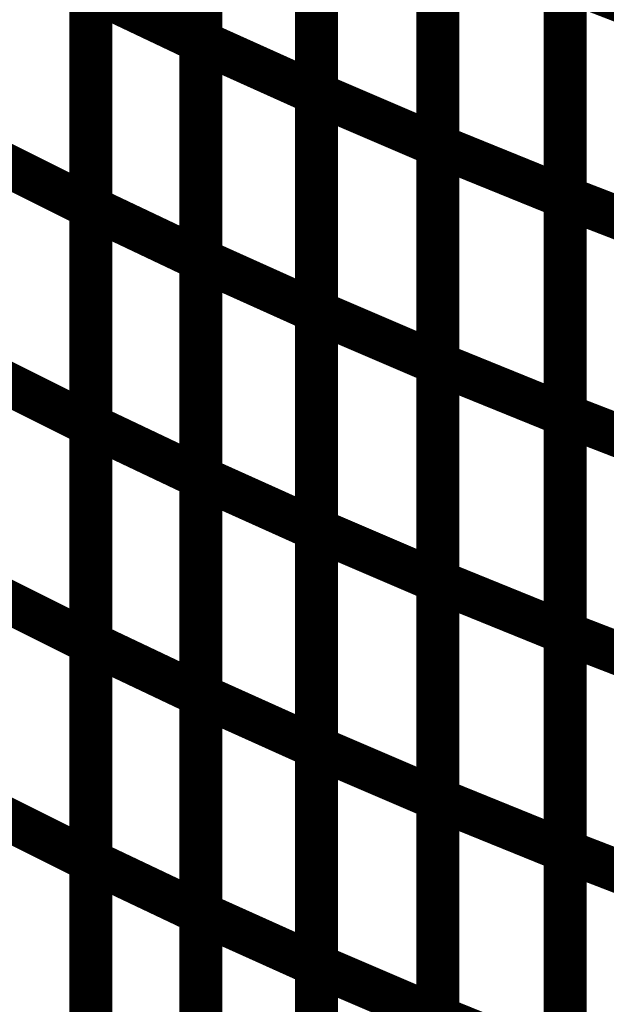
# Model space of a CAD drawing. Extents: x -1.75 to 0.6, y -3.32 to 2.09.
# Drawn here: x 0 to 0.04, y -2.22 to -2.16 of the extents above; entities that cross this region are included whole.
import ezdxf

# ---------------------------------------------------------------- set-up
doc = ezdxf.new("R2010")
doc.units = 0
doc.header["$MEASUREMENT"] = 0

msp = doc.modelspace()

# ---------------------------------------------------------------- linework, layer by layer
at = {"color": 0}
for points in [[(0.016236, -2.157909, 0.003, 0.003, 0), (0.016236, -2.127618, 0.003, 0.003, 0)], [(0.016236, -2.157909, 0.003, 0.003, 0), (0.016236, -2.127618, 0.003, 0.003, 0)], [(0.016236, -2.127622, 0.003, 0.003, 0), (0.016236, -2.157909, 0.003, 0.003, 0)], [(0.016236, -2.127622, 0.003, 0.003, 0), (0.016236, -2.157909, 0.003, 0.003, 0)], [(0.024272, -2.161524, 0.003, 0.003, 0), (0.024272, -2.131232, 0.003, 0.003, 0)], [(0.024272, -2.161524, 0.003, 0.003, 0), (0.024272, -2.131232, 0.003, 0.003, 0)], [(0.024272, -2.131236, 0.003, 0.003, 0), (0.024272, -2.161528, 0.003, 0.003, 0)], [(0.024272, -2.131236, 0.003, 0.003, 0), (0.024272, -2.161528, 0.003, 0.003, 0)], [(0.032705, -2.165138, 0.003, 0.003, 0), (0.032705, -2.134846, 0.003, 0.003, 0)], [(0.032705, -2.134846, 0.003, 0.003, 0), (0.032705, -2.165138, 0.003, 0.003, 0)], [(0.032705, -2.165138, 0.003, 0.003, 0), (0.032705, -2.134846, 0.003, 0.003, 0)], [(0.032705, -2.134846, 0.003, 0.003, 0), (0.032705, -2.165138, 0.003, 0.003, 0)], [(0.041555, -2.168728, 0.003, 0.003, 0), (0.041555, -2.138437, 0.003, 0.003, 0)], [(0.041555, -2.168728, 0.003, 0.003, 0), (0.041555, -2.138437, 0.003, 0.003, 0)], [(0.041555, -2.138441, 0.003, 0.003, 0), (0.041555, -2.168732, 0.003, 0.003, 0)], [(0.041555, -2.138441, 0.003, 0.003, 0), (0.041555, -2.168732, 0.003, 0.003, 0)], [(0.008594, -2.169429, 0.003, 0.003, 0), (0.008594, -2.139138, 0.003, 0.003, 0)], [(0.008594, -2.139138, 0.003, 0.003, 0), (0.008594, -2.169429, 0.003, 0.003, 0)], [(0.008594, -2.169429, 0.003, 0.003, 0), (0.008594, -2.139138, 0.003, 0.003, 0)], [(0.008594, -2.139138, 0.003, 0.003, 0), (0.008594, -2.169429, 0.003, 0.003, 0)], [(0.016236, -2.173051, 0.003, 0.003, 0), (0.016236, -2.142764, 0.003, 0.003, 0)], [(0.016236, -2.173051, 0.003, 0.003, 0), (0.016236, -2.142764, 0.003, 0.003, 0)], [(0.016236, -2.142768, 0.003, 0.003, 0), (0.016236, -2.173059, 0.003, 0.003, 0)], [(0.016236, -2.142768, 0.003, 0.003, 0), (0.016236, -2.173059, 0.003, 0.003, 0)], [(0.024272, -2.176669, 0.003, 0.003, 0), (0.024272, -2.146378, 0.003, 0.003, 0)], [(0.024272, -2.176669, 0.003, 0.003, 0), (0.024272, -2.146378, 0.003, 0.003, 0)], [(0.024272, -2.146382, 0.003, 0.003, 0), (0.024272, -2.176669, 0.003, 0.003, 0)], [(0.024272, -2.146382, 0.003, 0.003, 0), (0.024272, -2.176669, 0.003, 0.003, 0)], [(0.032705, -2.18028, 0.003, 0.003, 0), (0.032705, -2.149992, 0.003, 0.003, 0)], [(0.032705, -2.149992, 0.003, 0.003, 0), (0.032705, -2.180283, 0.003, 0.003, 0)], [(0.032705, -2.18028, 0.003, 0.003, 0), (0.032705, -2.149992, 0.003, 0.003, 0)], [(0.032705, -2.149992, 0.003, 0.003, 0), (0.032705, -2.180283, 0.003, 0.003, 0)], [(0.041555, -2.18387, 0.003, 0.003, 0), (0.041555, -2.153583, 0.003, 0.003, 0)], [(0.041555, -2.153583, 0.003, 0.003, 0), (0.050831, -2.157169, 0.003, 0.003, 0)], [(0.050831, -2.157169, 0.003, 0.003, 0), (0.041555, -2.153583, 0.003, 0.003, 0)], [(0.041555, -2.18387, 0.003, 0.003, 0), (0.041555, -2.153583, 0.003, 0.003, 0)], [(0.041555, -2.153583, 0.003, 0.003, 0), (0.050831, -2.157169, 0.003, 0.003, 0)], [(0.050831, -2.157169, 0.003, 0.003, 0), (0.041555, -2.153583, 0.003, 0.003, 0)], [(0.041555, -2.153587, 0.003, 0.003, 0), (0.041555, -2.183874, 0.003, 0.003, 0)], [(0.041555, -2.153587, 0.003, 0.003, 0), (0.041555, -2.183874, 0.003, 0.003, 0)], [(0.008594, -2.184575, 0.003, 0.003, 0), (0.008594, -2.15428, 0.003, 0.003, 0)], [(0.008594, -2.15428, 0.003, 0.003, 0), (0.016236, -2.157909, 0.003, 0.003, 0)], [(0.016236, -2.157909, 0.003, 0.003, 0), (0.008594, -2.15428, 0.003, 0.003, 0)], [(0.008594, -2.184575, 0.003, 0.003, 0), (0.008594, -2.15428, 0.003, 0.003, 0)], [(0.008594, -2.15428, 0.003, 0.003, 0), (0.016236, -2.157909, 0.003, 0.003, 0)], [(0.016236, -2.157909, 0.003, 0.003, 0), (0.008594, -2.15428, 0.003, 0.003, 0)], [(0.008594, -2.154283, 0.003, 0.003, 0), (0.008594, -2.184571, 0.003, 0.003, 0)], [(0.008594, -2.154283, 0.003, 0.003, 0), (0.008594, -2.184571, 0.003, 0.003, 0)], [(0.016236, -2.188201, 0.003, 0.003, 0), (0.016236, -2.157909, 0.003, 0.003, 0)], [(0.016236, -2.157909, 0.003, 0.003, 0), (0.024272, -2.161528, 0.003, 0.003, 0)], [(0.024272, -2.161528, 0.003, 0.003, 0), (0.016236, -2.157909, 0.003, 0.003, 0)], [(0.016236, -2.157909, 0.003, 0.003, 0), (0.016236, -2.188205, 0.003, 0.003, 0)], [(0.016236, -2.188201, 0.003, 0.003, 0), (0.016236, -2.157909, 0.003, 0.003, 0)], [(0.016236, -2.157909, 0.003, 0.003, 0), (0.024272, -2.161528, 0.003, 0.003, 0)], [(0.024272, -2.161528, 0.003, 0.003, 0), (0.016236, -2.157909, 0.003, 0.003, 0)], [(0.016236, -2.157909, 0.003, 0.003, 0), (0.016236, -2.188205, 0.003, 0.003, 0)], [(0.024272, -2.191815, 0.003, 0.003, 0), (0.024272, -2.161524, 0.003, 0.003, 0)], [(0.024272, -2.161524, 0.003, 0.003, 0), (0.032705, -2.165138, 0.003, 0.003, 0)], [(0.032705, -2.165138, 0.003, 0.003, 0), (0.024272, -2.161524, 0.003, 0.003, 0)], [(0.024272, -2.191815, 0.003, 0.003, 0), (0.024272, -2.161524, 0.003, 0.003, 0)], [(0.024272, -2.161524, 0.003, 0.003, 0), (0.032705, -2.165138, 0.003, 0.003, 0)], [(0.032705, -2.165138, 0.003, 0.003, 0), (0.024272, -2.161524, 0.003, 0.003, 0)], [(0.024272, -2.161528, 0.003, 0.003, 0), (0.024272, -2.191819, 0.003, 0.003, 0)], [(0.024272, -2.161528, 0.003, 0.003, 0), (0.024272, -2.191819, 0.003, 0.003, 0)], [(0.032705, -2.195421, 0.003, 0.003, 0), (0.032705, -2.165138, 0.003, 0.003, 0)], [(0.032705, -2.165138, 0.003, 0.003, 0), (0.041555, -2.168732, 0.003, 0.003, 0)], [(0.041555, -2.168732, 0.003, 0.003, 0), (0.032705, -2.165138, 0.003, 0.003, 0)], [(0.032705, -2.165138, 0.003, 0.003, 0), (0.032705, -2.195429, 0.003, 0.003, 0)], [(0.032705, -2.195421, 0.003, 0.003, 0), (0.032705, -2.165138, 0.003, 0.003, 0)], [(0.032705, -2.165138, 0.003, 0.003, 0), (0.041555, -2.168732, 0.003, 0.003, 0)], [(0.041555, -2.168732, 0.003, 0.003, 0), (0.032705, -2.165138, 0.003, 0.003, 0)], [(0.032705, -2.165138, 0.003, 0.003, 0), (0.032705, -2.195429, 0.003, 0.003, 0)], [(0.001327, -2.165795, 0.003, 0.003, 0), (0.008594, -2.169429, 0.003, 0.003, 0)], [(0.008594, -2.169429, 0.003, 0.003, 0), (0.001327, -2.165795, 0.003, 0.003, 0)], [(0.001327, -2.165795, 0.003, 0.003, 0), (0.008594, -2.169429, 0.003, 0.003, 0)], [(0.008594, -2.169429, 0.003, 0.003, 0), (0.001327, -2.165795, 0.003, 0.003, 0)], [(0.041555, -2.199016, 0.003, 0.003, 0), (0.041555, -2.168728, 0.003, 0.003, 0)], [(0.041555, -2.168728, 0.003, 0.003, 0), (0.050831, -2.172315, 0.003, 0.003, 0)], [(0.050831, -2.172315, 0.003, 0.003, 0), (0.041555, -2.168728, 0.003, 0.003, 0)], [(0.041555, -2.199016, 0.003, 0.003, 0), (0.041555, -2.168728, 0.003, 0.003, 0)], [(0.041555, -2.168728, 0.003, 0.003, 0), (0.050831, -2.172315, 0.003, 0.003, 0)], [(0.050831, -2.172315, 0.003, 0.003, 0), (0.041555, -2.168728, 0.003, 0.003, 0)], [(0.041555, -2.168732, 0.003, 0.003, 0), (0.041555, -2.199016, 0.003, 0.003, 0)], [(0.041555, -2.168732, 0.003, 0.003, 0), (0.041555, -2.199016, 0.003, 0.003, 0)], [(0.008594, -2.199717, 0.003, 0.003, 0), (0.008594, -2.169429, 0.003, 0.003, 0)], [(0.008594, -2.169429, 0.003, 0.003, 0), (0.016236, -2.173059, 0.003, 0.003, 0)], [(0.016236, -2.173059, 0.003, 0.003, 0), (0.008594, -2.169429, 0.003, 0.003, 0)], [(0.008594, -2.169429, 0.003, 0.003, 0), (0.008594, -2.19972, 0.003, 0.003, 0)], [(0.008594, -2.199717, 0.003, 0.003, 0), (0.008594, -2.169429, 0.003, 0.003, 0)], [(0.008594, -2.169429, 0.003, 0.003, 0), (0.016236, -2.173059, 0.003, 0.003, 0)], [(0.016236, -2.173059, 0.003, 0.003, 0), (0.008594, -2.169429, 0.003, 0.003, 0)], [(0.008594, -2.169429, 0.003, 0.003, 0), (0.008594, -2.19972, 0.003, 0.003, 0)], [(0.016236, -2.203343, 0.003, 0.003, 0), (0.016236, -2.173051, 0.003, 0.003, 0)], [(0.016236, -2.173051, 0.003, 0.003, 0), (0.024272, -2.176669, 0.003, 0.003, 0)], [(0.024272, -2.176669, 0.003, 0.003, 0), (0.016236, -2.173051, 0.003, 0.003, 0)], [(0.016236, -2.203343, 0.003, 0.003, 0), (0.016236, -2.173051, 0.003, 0.003, 0)], [(0.016236, -2.173051, 0.003, 0.003, 0), (0.024272, -2.176669, 0.003, 0.003, 0)], [(0.024272, -2.176669, 0.003, 0.003, 0), (0.016236, -2.173051, 0.003, 0.003, 0)], [(0.016236, -2.173059, 0.003, 0.003, 0), (0.016236, -2.203346, 0.003, 0.003, 0)], [(0.016236, -2.173059, 0.003, 0.003, 0), (0.016236, -2.203346, 0.003, 0.003, 0)], [(0.024272, -2.206957, 0.003, 0.003, 0), (0.024272, -2.176669, 0.003, 0.003, 0)], [(0.024272, -2.176669, 0.003, 0.003, 0), (0.032705, -2.180283, 0.003, 0.003, 0)], [(0.032705, -2.180283, 0.003, 0.003, 0), (0.024272, -2.176669, 0.003, 0.003, 0)], [(0.024272, -2.176669, 0.003, 0.003, 0), (0.024272, -2.206961, 0.003, 0.003, 0)], [(0.024272, -2.206957, 0.003, 0.003, 0), (0.024272, -2.176669, 0.003, 0.003, 0)], [(0.024272, -2.176669, 0.003, 0.003, 0), (0.032705, -2.180283, 0.003, 0.003, 0)], [(0.032705, -2.180283, 0.003, 0.003, 0), (0.024272, -2.176669, 0.003, 0.003, 0)], [(0.024272, -2.176669, 0.003, 0.003, 0), (0.024272, -2.206961, 0.003, 0.003, 0)], [(0.032705, -2.210567, 0.003, 0.003, 0), (0.032705, -2.18028, 0.003, 0.003, 0)], [(0.032705, -2.18028, 0.003, 0.003, 0), (0.041555, -2.183874, 0.003, 0.003, 0)], [(0.041555, -2.183874, 0.003, 0.003, 0), (0.032705, -2.18028, 0.003, 0.003, 0)], [(0.032705, -2.210567, 0.003, 0.003, 0), (0.032705, -2.18028, 0.003, 0.003, 0)], [(0.032705, -2.18028, 0.003, 0.003, 0), (0.041555, -2.183874, 0.003, 0.003, 0)], [(0.041555, -2.183874, 0.003, 0.003, 0), (0.032705, -2.18028, 0.003, 0.003, 0)], [(0.032705, -2.180283, 0.003, 0.003, 0), (0.032705, -2.210571, 0.003, 0.003, 0)], [(0.032705, -2.180283, 0.003, 0.003, 0), (0.032705, -2.210571, 0.003, 0.003, 0)], [(0.001327, -2.180937, 0.003, 0.003, 0), (0.008594, -2.184571, 0.003, 0.003, 0)], [(0.008594, -2.184571, 0.003, 0.003, 0), (0.001327, -2.180937, 0.003, 0.003, 0)], [(0.001327, -2.180937, 0.003, 0.003, 0), (0.008594, -2.184571, 0.003, 0.003, 0)], [(0.008594, -2.184571, 0.003, 0.003, 0), (0.001327, -2.180937, 0.003, 0.003, 0)], [(0.041555, -2.214157, 0.003, 0.003, 0), (0.041555, -2.18387, 0.003, 0.003, 0)], [(0.041555, -2.18387, 0.003, 0.003, 0), (0.050831, -2.187457, 0.003, 0.003, 0)], [(0.050831, -2.187457, 0.003, 0.003, 0), (0.041555, -2.18387, 0.003, 0.003, 0)], [(0.041555, -2.214157, 0.003, 0.003, 0), (0.041555, -2.18387, 0.003, 0.003, 0)], [(0.041555, -2.18387, 0.003, 0.003, 0), (0.050831, -2.187457, 0.003, 0.003, 0)], [(0.050831, -2.187457, 0.003, 0.003, 0), (0.041555, -2.18387, 0.003, 0.003, 0)], [(0.041555, -2.183874, 0.003, 0.003, 0), (0.041555, -2.214161, 0.003, 0.003, 0)], [(0.041555, -2.183874, 0.003, 0.003, 0), (0.041555, -2.214161, 0.003, 0.003, 0)], [(0.008594, -2.184571, 0.003, 0.003, 0), (0.008594, -2.214862, 0.003, 0.003, 0)], [(0.008594, -2.184571, 0.003, 0.003, 0), (0.008594, -2.214862, 0.003, 0.003, 0)], [(0.008594, -2.214862, 0.003, 0.003, 0), (0.008594, -2.184575, 0.003, 0.003, 0)], [(0.008594, -2.184575, 0.003, 0.003, 0), (0.016236, -2.188205, 0.003, 0.003, 0)], [(0.016236, -2.188205, 0.003, 0.003, 0), (0.008594, -2.184575, 0.003, 0.003, 0)], [(0.008594, -2.214862, 0.003, 0.003, 0), (0.008594, -2.184575, 0.003, 0.003, 0)], [(0.008594, -2.184575, 0.003, 0.003, 0), (0.016236, -2.188205, 0.003, 0.003, 0)], [(0.016236, -2.188205, 0.003, 0.003, 0), (0.008594, -2.184575, 0.003, 0.003, 0)], [(0.016236, -2.218488, 0.003, 0.003, 0), (0.016236, -2.188201, 0.003, 0.003, 0)], [(0.016236, -2.188201, 0.003, 0.003, 0), (0.024272, -2.191819, 0.003, 0.003, 0)], [(0.024272, -2.191819, 0.003, 0.003, 0), (0.016236, -2.188201, 0.003, 0.003, 0)], [(0.016236, -2.218488, 0.003, 0.003, 0), (0.016236, -2.188201, 0.003, 0.003, 0)], [(0.016236, -2.188201, 0.003, 0.003, 0), (0.024272, -2.191819, 0.003, 0.003, 0)], [(0.024272, -2.191819, 0.003, 0.003, 0), (0.016236, -2.188201, 0.003, 0.003, 0)], [(0.016236, -2.188205, 0.003, 0.003, 0), (0.016236, -2.218492, 0.003, 0.003, 0)], [(0.016236, -2.188205, 0.003, 0.003, 0), (0.016236, -2.218492, 0.003, 0.003, 0)], [(0.024272, -2.222102, 0.003, 0.003, 0), (0.024272, -2.191815, 0.003, 0.003, 0)], [(0.024272, -2.191815, 0.003, 0.003, 0), (0.032705, -2.195429, 0.003, 0.003, 0)], [(0.032705, -2.195429, 0.003, 0.003, 0), (0.024272, -2.191815, 0.003, 0.003, 0)], [(0.024272, -2.222102, 0.003, 0.003, 0), (0.024272, -2.191815, 0.003, 0.003, 0)], [(0.024272, -2.191815, 0.003, 0.003, 0), (0.032705, -2.195429, 0.003, 0.003, 0)], [(0.032705, -2.195429, 0.003, 0.003, 0), (0.024272, -2.191815, 0.003, 0.003, 0)], [(0.024272, -2.191819, 0.003, 0.003, 0), (0.024272, -2.222106, 0.003, 0.003, 0)], [(0.024272, -2.191819, 0.003, 0.003, 0), (0.024272, -2.222106, 0.003, 0.003, 0)], [(0.032705, -2.225709, 0.003, 0.003, 0), (0.032705, -2.195421, 0.003, 0.003, 0)], [(0.032705, -2.195421, 0.003, 0.003, 0), (0.041555, -2.199016, 0.003, 0.003, 0)], [(0.041555, -2.199016, 0.003, 0.003, 0), (0.032705, -2.195421, 0.003, 0.003, 0)], [(0.032705, -2.225709, 0.003, 0.003, 0), (0.032705, -2.195421, 0.003, 0.003, 0)], [(0.032705, -2.195421, 0.003, 0.003, 0), (0.041555, -2.199016, 0.003, 0.003, 0)], [(0.041555, -2.199016, 0.003, 0.003, 0), (0.032705, -2.195421, 0.003, 0.003, 0)], [(0.032705, -2.195429, 0.003, 0.003, 0), (0.032705, -2.225717, 0.003, 0.003, 0)], [(0.032705, -2.195429, 0.003, 0.003, 0), (0.032705, -2.225717, 0.003, 0.003, 0)], [(0.001327, -2.196087, 0.003, 0.003, 0), (0.008594, -2.19972, 0.003, 0.003, 0)], [(0.008594, -2.19972, 0.003, 0.003, 0), (0.001327, -2.196087, 0.003, 0.003, 0)], [(0.001327, -2.196087, 0.003, 0.003, 0), (0.008594, -2.19972, 0.003, 0.003, 0)], [(0.008594, -2.19972, 0.003, 0.003, 0), (0.001327, -2.196087, 0.003, 0.003, 0)], [(0.041555, -2.229299, 0.003, 0.003, 0), (0.041555, -2.199016, 0.003, 0.003, 0)], [(0.041555, -2.199016, 0.003, 0.003, 0), (0.050831, -2.202602, 0.003, 0.003, 0)], [(0.050831, -2.202602, 0.003, 0.003, 0), (0.041555, -2.199016, 0.003, 0.003, 0)], [(0.041555, -2.199016, 0.003, 0.003, 0), (0.041555, -2.229303, 0.003, 0.003, 0)], [(0.041555, -2.229299, 0.003, 0.003, 0), (0.041555, -2.199016, 0.003, 0.003, 0)], [(0.041555, -2.199016, 0.003, 0.003, 0), (0.050831, -2.202602, 0.003, 0.003, 0)], [(0.050831, -2.202602, 0.003, 0.003, 0), (0.041555, -2.199016, 0.003, 0.003, 0)], [(0.041555, -2.199016, 0.003, 0.003, 0), (0.041555, -2.229303, 0.003, 0.003, 0)], [(0.008594, -2.230012, 0.003, 0.003, 0), (0.008594, -2.199717, 0.003, 0.003, 0)], [(0.008594, -2.199717, 0.003, 0.003, 0), (0.016236, -2.203346, 0.003, 0.003, 0)], [(0.016236, -2.203346, 0.003, 0.003, 0), (0.008594, -2.199717, 0.003, 0.003, 0)], [(0.008594, -2.230012, 0.003, 0.003, 0), (0.008594, -2.199717, 0.003, 0.003, 0)], [(0.008594, -2.199717, 0.003, 0.003, 0), (0.016236, -2.203346, 0.003, 0.003, 0)], [(0.016236, -2.203346, 0.003, 0.003, 0), (0.008594, -2.199717, 0.003, 0.003, 0)], [(0.008594, -2.19972, 0.003, 0.003, 0), (0.008594, -2.230012, 0.003, 0.003, 0)], [(0.008594, -2.19972, 0.003, 0.003, 0), (0.008594, -2.230012, 0.003, 0.003, 0)], [(0.016236, -2.233634, 0.003, 0.003, 0), (0.016236, -2.203343, 0.003, 0.003, 0)], [(0.016236, -2.203343, 0.003, 0.003, 0), (0.024272, -2.206961, 0.003, 0.003, 0)], [(0.024272, -2.206961, 0.003, 0.003, 0), (0.016236, -2.203343, 0.003, 0.003, 0)], [(0.016236, -2.233634, 0.003, 0.003, 0), (0.016236, -2.203343, 0.003, 0.003, 0)], [(0.016236, -2.203343, 0.003, 0.003, 0), (0.024272, -2.206961, 0.003, 0.003, 0)], [(0.024272, -2.206961, 0.003, 0.003, 0), (0.016236, -2.203343, 0.003, 0.003, 0)], [(0.016236, -2.203346, 0.003, 0.003, 0), (0.016236, -2.233642, 0.003, 0.003, 0)], [(0.016236, -2.203346, 0.003, 0.003, 0), (0.016236, -2.233642, 0.003, 0.003, 0)], [(0.024272, -2.237248, 0.003, 0.003, 0), (0.024272, -2.206957, 0.003, 0.003, 0)], [(0.024272, -2.206957, 0.003, 0.003, 0), (0.032705, -2.210571, 0.003, 0.003, 0)], [(0.032705, -2.210571, 0.003, 0.003, 0), (0.024272, -2.206957, 0.003, 0.003, 0)], [(0.024272, -2.237248, 0.003, 0.003, 0), (0.024272, -2.206957, 0.003, 0.003, 0)], [(0.024272, -2.206957, 0.003, 0.003, 0), (0.032705, -2.210571, 0.003, 0.003, 0)], [(0.032705, -2.210571, 0.003, 0.003, 0), (0.024272, -2.206957, 0.003, 0.003, 0)], [(0.024272, -2.206961, 0.003, 0.003, 0), (0.024272, -2.237252, 0.003, 0.003, 0)], [(0.024272, -2.206961, 0.003, 0.003, 0), (0.024272, -2.237252, 0.003, 0.003, 0)], [(0.032705, -2.240854, 0.003, 0.003, 0), (0.032705, -2.210567, 0.003, 0.003, 0)], [(0.032705, -2.210567, 0.003, 0.003, 0), (0.041555, -2.214161, 0.003, 0.003, 0)], [(0.041555, -2.214161, 0.003, 0.003, 0), (0.032705, -2.210567, 0.003, 0.003, 0)], [(0.032705, -2.240854, 0.003, 0.003, 0), (0.032705, -2.210567, 0.003, 0.003, 0)], [(0.032705, -2.210567, 0.003, 0.003, 0), (0.041555, -2.214161, 0.003, 0.003, 0)], [(0.041555, -2.214161, 0.003, 0.003, 0), (0.032705, -2.210567, 0.003, 0.003, 0)], [(0.032705, -2.210571, 0.003, 0.003, 0), (0.032705, -2.240862, 0.003, 0.003, 0)], [(0.032705, -2.210571, 0.003, 0.003, 0), (0.032705, -2.240862, 0.003, 0.003, 0)], [(0.001327, -2.211228, 0.003, 0.003, 0), (0.008594, -2.214862, 0.003, 0.003, 0)], [(0.008594, -2.214862, 0.003, 0.003, 0), (0.001327, -2.211228, 0.003, 0.003, 0)], [(0.001327, -2.211228, 0.003, 0.003, 0), (0.008594, -2.214862, 0.003, 0.003, 0)], [(0.008594, -2.214862, 0.003, 0.003, 0), (0.001327, -2.211228, 0.003, 0.003, 0)], [(0.041555, -2.244441, 0.003, 0.003, 0), (0.041555, -2.214157, 0.003, 0.003, 0)], [(0.041555, -2.214157, 0.003, 0.003, 0), (0.050831, -2.217744, 0.003, 0.003, 0)], [(0.050831, -2.217744, 0.003, 0.003, 0), (0.041555, -2.214157, 0.003, 0.003, 0)], [(0.041555, -2.244441, 0.003, 0.003, 0), (0.041555, -2.214157, 0.003, 0.003, 0)], [(0.041555, -2.214157, 0.003, 0.003, 0), (0.050831, -2.217744, 0.003, 0.003, 0)], [(0.050831, -2.217744, 0.003, 0.003, 0), (0.041555, -2.214157, 0.003, 0.003, 0)], [(0.041555, -2.214161, 0.003, 0.003, 0), (0.041555, -2.244449, 0.003, 0.003, 0)], [(0.041555, -2.214161, 0.003, 0.003, 0), (0.041555, -2.244449, 0.003, 0.003, 0)], [(0.008594, -2.24515, 0.003, 0.003, 0), (0.008594, -2.214862, 0.003, 0.003, 0)], [(0.008594, -2.214862, 0.003, 0.003, 0), (0.016236, -2.218492, 0.003, 0.003, 0)], [(0.016236, -2.218492, 0.003, 0.003, 0), (0.008594, -2.214862, 0.003, 0.003, 0)], [(0.008594, -2.214862, 0.003, 0.003, 0), (0.008594, -2.245154, 0.003, 0.003, 0)], [(0.008594, -2.24515, 0.003, 0.003, 0), (0.008594, -2.214862, 0.003, 0.003, 0)], [(0.008594, -2.214862, 0.003, 0.003, 0), (0.016236, -2.218492, 0.003, 0.003, 0)], [(0.016236, -2.218492, 0.003, 0.003, 0), (0.008594, -2.214862, 0.003, 0.003, 0)], [(0.008594, -2.214862, 0.003, 0.003, 0), (0.008594, -2.245154, 0.003, 0.003, 0)], [(0.016236, -2.24878, 0.003, 0.003, 0), (0.016236, -2.218488, 0.003, 0.003, 0)], [(0.016236, -2.218488, 0.003, 0.003, 0), (0.024272, -2.222106, 0.003, 0.003, 0)], [(0.024272, -2.222106, 0.003, 0.003, 0), (0.016236, -2.218488, 0.003, 0.003, 0)], [(0.016236, -2.24878, 0.003, 0.003, 0), (0.016236, -2.218488, 0.003, 0.003, 0)], [(0.016236, -2.218488, 0.003, 0.003, 0), (0.024272, -2.222106, 0.003, 0.003, 0)], [(0.024272, -2.222106, 0.003, 0.003, 0), (0.016236, -2.218488, 0.003, 0.003, 0)], [(0.016236, -2.218492, 0.003, 0.003, 0), (0.016236, -2.24878, 0.003, 0.003, 0)], [(0.016236, -2.218492, 0.003, 0.003, 0), (0.016236, -2.24878, 0.003, 0.003, 0)], [(0.024272, -2.252394, 0.003, 0.003, 0), (0.024272, -2.222102, 0.003, 0.003, 0)], [(0.024272, -2.222102, 0.003, 0.003, 0), (0.032705, -2.225717, 0.003, 0.003, 0)], [(0.032705, -2.225717, 0.003, 0.003, 0), (0.024272, -2.222102, 0.003, 0.003, 0)], [(0.024272, -2.252394, 0.003, 0.003, 0), (0.024272, -2.222102, 0.003, 0.003, 0)], [(0.024272, -2.222102, 0.003, 0.003, 0), (0.032705, -2.225717, 0.003, 0.003, 0)], [(0.032705, -2.225717, 0.003, 0.003, 0), (0.024272, -2.222102, 0.003, 0.003, 0)], [(0.024272, -2.222106, 0.003, 0.003, 0), (0.024272, -2.252398, 0.003, 0.003, 0)], [(0.024272, -2.222106, 0.003, 0.003, 0), (0.024272, -2.252398, 0.003, 0.003, 0)], [(0.032705, -2.256, 0.003, 0.003, 0), (0.032705, -2.225709, 0.003, 0.003, 0)], [(0.032705, -2.225709, 0.003, 0.003, 0), (0.041555, -2.229303, 0.003, 0.003, 0)], [(0.041555, -2.229303, 0.003, 0.003, 0), (0.032705, -2.225709, 0.003, 0.003, 0)], [(0.032705, -2.256, 0.003, 0.003, 0), (0.032705, -2.225709, 0.003, 0.003, 0)], [(0.032705, -2.225709, 0.003, 0.003, 0), (0.041555, -2.229303, 0.003, 0.003, 0)], [(0.041555, -2.229303, 0.003, 0.003, 0), (0.032705, -2.225709, 0.003, 0.003, 0)], [(0.032705, -2.225717, 0.003, 0.003, 0), (0.032705, -2.256008, 0.003, 0.003, 0)], [(0.032705, -2.225717, 0.003, 0.003, 0), (0.032705, -2.256008, 0.003, 0.003, 0)]]:
    msp.add_lwpolyline(points, format="xyseb", dxfattribs=at)

doc.saveas('drawing.dxf')
